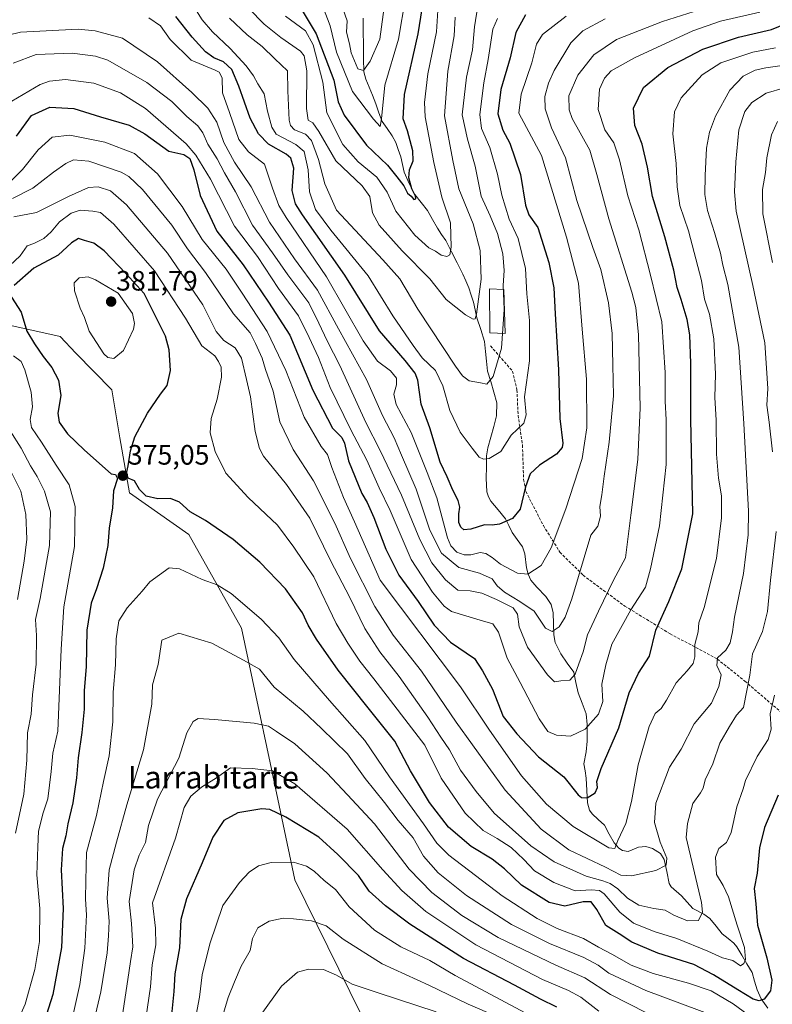
# Model space of a CAD drawing. Units: metres. Extents: x 606798 to 610226, y 4770909 to 4773276.
# Drawn here: x 608506 to 608775, y 4772088 to 4772440 of the extents above; entities that cross this region are included whole.
import ezdxf
from ezdxf.enums import TextEntityAlignment as Align

# ---------------------------------------------------------------- set-up
doc = ezdxf.new("R2010")
doc.units = ezdxf.units.M
doc.header["$MEASUREMENT"] = 0
doc.linetypes.add('TRAZOSX2', pattern=[1.5, 1, -0.5])
for name, color, linetype, lineweight in [('Arbolado forestal CxS', 92, 'Continuous', 0), ('Carátula', 7, 'Continuous', 5), ('Corriente natural lineal', 142, 'Continuous', 13), ('Curva de nivel maestra', 36, 'Continuous', 30), ('Curva de nivel normal', 36, 'Continuous', 0), ('Edificación', 1, 'Continuous', 13), ('Edificación Cxs', 1, 'Continuous', 13), ('Punto de cota en terreno', 7, 'Continuous', 0), ('Rótulo de punto de cota en terreno', 19, 'Continuous', 0), ('Senda', 19, 'TRAZOSX2', 0), ('Texto cartográfico', 19, 'Continuous', 0)]:
    doc.layers.add(name, color=color, linetype=linetype, lineweight=lineweight)
doc.styles.add('Arial', font='txt', dxfattribs={"height": 0.2})

# ---------------------------------------------------------------- blocks, each defined once
blk = doc.blocks.new('*U152')
at = {"layer": 'Arbolado forestal CxS', "color": 92, "linetype": 'Continuous', "lineweight": 0}
blk.add_polyline3d([(608482.5423, 4771870.1223, 317.3301), (608512.8151, 4771885.7501, 333.3789), (608553.2231, 4771903.4139, 360.8451), (608607.1917, 4771905.3897, 394.7021), (608648.3509, 4771914.8137, 422.0223), (608676.4063, 4771952.6235, 442.8533), (608685.9443, 4771997.1723, 449.0887), (608676.6611, 4772024.9755, 439.2083), (608654.0037, 4772055.1395, 434.3423), (608628.1777, 4772084.6289, 420.9601), (608604.6365, 4772132.5519, 407.3661), (608595.7919, 4772174.3215, 395.0955), (608585.5877, 4772222.4189, 383.0923), (608566.6953, 4772255.8067, 377.4958), (608545.5231, 4772270.7609, 375.7513), (608542.0711, 4772290.3889, 375.5479), (608539.2895, 4772307.4879, 377.7569), (608526.3997, 4772320.6457, 377.7805), (608520.8459, 4772326.5177, 377.4922), (608495.5263, 4772332.1659, 370.6398)], dxfattribs=at)
blk = doc.blocks.new('*U153')
at = {"layer": 'Arbolado forestal CxS', "color": 92, "linetype": 'Continuous', "lineweight": 0}
blk.add_polyline3d([(608495.5263, 4772332.1659, 370.6398), (608520.8459, 4772326.5177, 377.4922), (608526.3997, 4772320.6457, 377.7805), (608539.2895, 4772307.4879, 377.7569), (608542.0711, 4772290.3889, 375.5479), (608545.5231, 4772270.7609, 375.7513), (608566.6953, 4772255.8067, 377.4958), (608585.5877, 4772222.4189, 383.0923), (608595.7919, 4772174.3215, 395.0955), (608604.6365, 4772132.5519, 407.3661), (608628.1777, 4772084.6289, 420.9601), (608654.0037, 4772055.1395, 434.3423), (608676.6611, 4772024.9755, 439.2083), (608685.9443, 4771997.1723, 449.0887), (608676.4063, 4771952.6235, 442.8533), (608648.3509, 4771914.8137, 422.0223), (608607.1917, 4771905.3897, 394.7021), (608553.2231, 4771903.4139, 360.8451), (608512.8151, 4771885.7501, 333.3789), (608482.5423, 4771870.1223, 317.3301)], dxfattribs=at)
blk = doc.blocks.new('*U215')
at = {"layer": 'Curva de nivel normal', "color": 36, "linetype": 'Continuous', "lineweight": 0}
blk.add_polyline3d([(608614.7, 4772444.02, 295), (608617.24, 4772437.42, 295), (608619.53, 4772428.04, 295), (608625.22, 4772414.06, 295), (608632.74, 4772404.15, 295), (608635.06, 4772401.5, 295), (608635.57, 4772404.24, 295), (608636.75, 4772416.29, 295), (608641.59, 4772432.69, 295), (608644.09, 4772447.6, 295)], dxfattribs=at)
blk = doc.blocks.new('*U219')
at = {"layer": 'Curva de nivel normal', "color": 36, "linetype": 'Continuous', "lineweight": 0}
blk.add_polyline3d([(608621.17, 4772445.34, 290), (608623.27, 4772439.32, 290), (608623.11, 4772435.24, 290), (608624.12, 4772431.08, 290), (608624.69, 4772427.84, 290), (608627.14, 4772422.08, 290), (608629.1, 4772421.48, 290), (608631.55, 4772424.83, 290), (608634.93, 4772432.7, 290), (608637.58, 4772452.26, 290)], dxfattribs=at)
blk = doc.blocks.new('*U249')
at = {"layer": 'Curva de nivel maestra', "color": 36, "linetype": 'Continuous', "lineweight": 30}
blk.add_polyline3d([(608605.77, 4772445.28, 300), (608612.26, 4772434.67, 300), (608618.48, 4772418.12, 300), (608620.04, 4772410.3, 300), (608622.27, 4772405.63, 300), (608630.24, 4772394.9, 300), (608637.72, 4772387.67, 300), (608640.99, 4772383.5, 300), (608643.48, 4772380.33, 300), (608644.84, 4772377.68, 300), (608646.2, 4772376.61, 300), (608647.14, 4772375.41, 300), (608647.82, 4772375.65, 300), (608647.65, 4772376.68, 300), (608646.4, 4772379.25, 300), (608645.3, 4772383.18, 300), (608645.5, 4772386, 300), (608646.88, 4772389.3, 300), (608646.74, 4772392.9, 300), (608644.86, 4772400.03, 300), (608643.32, 4772404.27, 300), (608643.73, 4772412.97, 300), (608648.62, 4772434.63, 300), (608651.54, 4772452.63, 300)], dxfattribs=at)
blk = doc.blocks.new('5PATER')
at = {"layer": 'Carátula', "linetype": 'Continuous', "lineweight": 5}
h = blk.add_hatch(color=250, dxfattribs=at)
edge = h.paths.add_edge_path()
edge.add_ellipse((0, 0.01), major_axis=(-1.33, -1.34), ratio=0.999422, start_angle=0, end_angle=360)

msp = doc.modelspace()

# ---------------------------------------------------------------- linework, layer by layer
at = {"layer": 'Arbolado forestal CxS', "color": 92, "linetype": 'Continuous', "lineweight": 0}
msp.add_polyline3d([(608495.53, 4772332.17, 370.64), (608520.85, 4772326.52, 377.49), (608526.4, 4772320.65, 377.78), (608539.29, 4772307.49, 377.76), (608542.07, 4772290.39, 375.55), (608545.52, 4772270.76, 375.75), (608566.7, 4772255.81, 377.5), (608585.59, 4772222.42, 383.09), (608595.79, 4772174.32, 395.1), (608604.64, 4772132.55, 407.37), (608628.18, 4772084.63, 420.96), (608654, 4772055.14, 434.34), (608676.66, 4772024.98, 439.21), (608685.94, 4771997.17, 449.09), (608676.41, 4771952.62, 442.85), (608648.35, 4771914.81, 422.02), (608607.19, 4771905.39, 394.7), (608553.22, 4771903.41, 360.85), (608512.82, 4771885.75, 333.38), (608482.54, 4771870.12, 317.33)], dxfattribs=at)
msp.add_polyline3d([(608495.53, 4772332.17, 370.64), (608520.85, 4772326.52, 377.49), (608526.4, 4772320.65, 377.78), (608539.29, 4772307.49, 377.76), (608542.07, 4772290.39, 375.55), (608545.52, 4772270.76, 375.75), (608566.7, 4772255.81, 377.5), (608585.59, 4772222.42, 383.09), (608595.79, 4772174.32, 395.1), (608604.64, 4772132.55, 407.37), (608628.18, 4772084.63, 420.96), (608654, 4772055.14, 434.34), (608676.66, 4772024.98, 439.21), (608685.94, 4771997.17, 449.09), (608676.41, 4771952.62, 442.85), (608648.35, 4771914.81, 422.02), (608607.19, 4771905.39, 394.7), (608553.22, 4771903.41, 360.85), (608512.82, 4771885.75, 333.38), (608482.54, 4771870.12, 317.33)], dxfattribs=at)
at = {"layer": 'Corriente natural lineal', "color": 142, "linetype": 'Continuous', "lineweight": 13}
msp.add_polyline3d([(608628.95, 4772440.2, 287.65), (608629.02, 4772435.42, 287.81), (608629.09, 4772430.64, 288.27), (608629.16, 4772425.87, 289.2), (608629.22, 4772421.09, 290.52), (608629.91, 4772418.43, 291.33), (608631.14, 4772415.58, 291.88), (608632.36, 4772412.74, 293.04), (608633.48, 4772409.59, 294.16), (608634.61, 4772406.45, 295.1), (608635.73, 4772403.3, 295.52), (608637.55, 4772400.76, 295.72), (608639.37, 4772398.21, 295.68), (608640.64, 4772395.85, 296.12), (608641.52, 4772393.3, 296.43), (608642.41, 4772390.75, 298.01), (608643.01, 4772388.01, 299.16), (608643.62, 4772385.26, 299.58), (608645.37, 4772381.15, 299.97), (608647.51, 4772377.21, 300.21), (608649.73, 4772374.36, 300.45), (608651.95, 4772371.51, 300.58), (608653.75, 4772368.37, 301.35), (608655.54, 4772365.22, 302.25), (608657.02, 4772363.01, 302.78), (608658.5, 4772360.79, 303.81), (608660.54, 4772356.81, 304.97), (608662.59, 4772352.83, 305.83), (608664.63, 4772348.85, 306.94), (608665.69, 4772346.37, 307.59), (608666.76, 4772343.9, 308.27), (608667.59, 4772341.33, 308.87), (608668.43, 4772338.76, 309.35), (608669.03, 4772336.01, 309.9), (608669.63, 4772333.26, 310.33), (608671.01, 4772329, 310.65), (608672.38, 4772324.74, 311.7), (608672.74, 4772321.22, 312.43), (608673.09, 4772317.7, 313.16), (608673.44, 4772314.17, 313.95), (608674.55, 4772310.42, 314.96), (608675.66, 4772306.66, 315.96), (608676.77, 4772302.9, 316.78), (608676.65, 4772298.17, 317.43), (608675.62, 4772294.36, 318.25), (608674.6, 4772290.56, 318.88), (608673.57, 4772286.75, 319.51), (608673.1, 4772283.93, 319.94), (608672.99, 4772279.96, 320.7), (608672.88, 4772275.98, 321.56), (608673.22, 4772271.11, 322.46), (608673.74, 4772269.31, 322.74), (608674.6, 4772267.78, 323), (608677.21, 4772264.62, 323.83), (608679.81, 4772261.45, 324.76), (608681, 4772259, 325.47), (608682.19, 4772256.55, 326.24), (608684.02, 4772254.01, 327.07), (608685.86, 4772251.47, 327.66), (608686.77, 4772248.9, 328.09), (608687.32, 4772243.98, 329.51), (608687.9, 4772241.63, 330.3), (608688.9, 4772239.53, 330.99), (608691, 4772237, 331.55), (608694.21, 4772233.74, 332.32), (608696.16, 4772230.85, 333.14), (608696.82, 4772227.92, 333.77), (608696.96, 4772223.98, 334.62), (608697.11, 4772220.04, 335.59), (608697.62, 4772217.26, 336.53), (608699.54, 4772213.22, 337.97), (608701.86, 4772209.94, 338.7), (608704.18, 4772206.66, 340.12), (608704.96, 4772202.98, 340.88), (608705.74, 4772199.3, 341.51), (608707.18, 4772195.56, 342.33), (608708.61, 4772191.83, 343.35), (608709.01, 4772187.98, 344.31), (608708.99, 4772185, 345.37), (608708.97, 4772182.02, 346.31), (608708.62, 4772178.18, 347.28), (608707.8, 4772173.99, 348.22), (608708.23, 4772171.42, 348.71), (608708.67, 4772168.85, 349.24), (608708.89, 4772164.46, 349.42), (608709.12, 4772160.07, 350.57), (608709.82, 4772157.45, 351.37), (608710.75, 4772156.11, 351.71), (608712.98, 4772154.06, 352.35), (608715.22, 4772152, 352.94), (608716.91, 4772148.86, 353.68), (608718.61, 4772145.71, 355.05), (608720.36, 4772143.85, 355.59), (608721.65, 4772142.96, 355.89), (608723.67, 4772142.64, 356.32), (608727.33, 4772144.15, 356.71), (608729.96, 4772144.42, 357.4), (608732.38, 4772143.71, 358.26), (608735.24, 4772141.94, 359.72), (608736.54, 4772139.82, 359.99), (608737.42, 4772135.49, 360.92), (608738.3, 4772131.17, 361.51), (608739, 4772129.99, 361.61), (608742.72, 4772126.76, 362.65), (608744.73, 4772124.51, 363.45), (608746.74, 4772122.26, 363.93), (608750.67, 4772120.28, 365.06), (608752.76, 4772118.74, 365.58), (608755.01, 4772116, 366.5), (608757.25, 4772113.26, 367.23), (608759.29, 4772111.59, 367.95), (608761.32, 4772109.92, 368.43), (608762.43, 4772108.65, 368.7), (608764.24, 4772105.6, 369.76), (608766.06, 4772102.54, 370.3), (608767.87, 4772099.49, 371.64), (608768.76, 4772096.38, 372.73), (608769.65, 4772093.27, 373.72), (608771.12, 4772090.05, 374.6), (608773.47, 4772086.75, 376.83)], dxfattribs=at)
at = {"layer": 'Curva de nivel maestra', "color": 36, "linetype": 'Continuous', "lineweight": 30}
for points in [[(608505.26, 4772398.06, 350), (608510.58, 4772405.41, 350), (608517.11, 4772408.44, 350), (608525.73, 4772407.9, 350), (608535.19, 4772405.03, 350), (608545.46, 4772401.98, 350), (608551.09, 4772398.93, 350), (608559.6, 4772392.77, 350), (608564.92, 4772391.55, 350), (608567.08, 4772390.08, 350), (608568.56, 4772386.03, 350), (608570.82, 4772376.87, 350), (608576.8, 4772364.17, 350), (608586.18, 4772352.12, 350), (608595.19, 4772338.84, 350), (608602.79, 4772326.98, 350), (608611.01, 4772307.34, 350), (608618.08, 4772293.77, 350), (608621.4, 4772290.45, 350), (608622.39, 4772288.42, 350), (608623.82, 4772282.15, 350), (608626.16, 4772276.34, 350), (608628.53, 4772270.48, 350), (608630.46, 4772267.31, 350), (608632.87, 4772261.97, 350), (608637.06, 4772250.64, 350), (608641.77, 4772241.29, 350), (608648.59, 4772231.86, 350), (608654.3, 4772223.51, 350), (608660.18, 4772217.37, 350), (608668.74, 4772211.6, 350), (608671.63, 4772207.15, 350), (608675.14, 4772200.66, 350), (608679.04, 4772190.9, 350), (608683.82, 4772184.72, 350), (608691.56, 4772176.47, 350), (608700.62, 4772169.34, 350), (608705.81, 4772162.94, 350), (608706.94, 4772161.96, 350), (608708.96, 4772161.8, 350), (608711.8, 4772163.56, 350), (608712.68, 4772165.49, 350), (608712.42, 4772167.61, 350), (608713.99, 4772172.31, 350), (608720.3, 4772186.78, 350), (608724.04, 4772199.34, 350), (608727.38, 4772206.35, 350), (608731.23, 4772212.45, 350), (608733.57, 4772221.64, 350), (608738.15, 4772231.97, 350), (608742.82, 4772243.64, 350), (608746.69, 4772263.22, 350), (608746.02, 4772296.95, 350), (608746.03, 4772316.89, 350), (608745.61, 4772327.14, 350), (608744.74, 4772332.59, 350), (608742.59, 4772339.79, 350), (608741.13, 4772343.99, 350), (608739.99, 4772350.18, 350), (608736.72, 4772362.18, 350), (608732.3, 4772376.56, 350), (608730.53, 4772386.99, 350), (608728.65, 4772395.17, 350), (608725.97, 4772401.84, 350), (608725.59, 4772408.02, 350), (608729.17, 4772415.45, 350), (608737.84, 4772422.56, 350), (608750.27, 4772429.12, 350), (608763.03, 4772433.38, 350), (608774.79, 4772436.22, 350), (608786.78, 4772441.07, 350)], [(608686.94, 4772441.42, 325), (608683.48, 4772435.13, 325), (608681.53, 4772426.04, 325), (608678.12, 4772414.72, 325), (608677.15, 4772406, 325), (608678.91, 4772400.18, 325), (608681.43, 4772395.61, 325), (608685.19, 4772384.35, 325), (608686.99, 4772373.4, 325), (608688.16, 4772369.98, 325), (608691.36, 4772365.41, 325), (608695.36, 4772352.97, 325), (608697.14, 4772343.97, 325), (608697.57, 4772334.64, 325), (608698.78, 4772314.64, 325), (608699.29, 4772297.31, 325), (608700.27, 4772288.49, 325), (608700.08, 4772286.92, 325), (608698.08, 4772284.51, 325), (608692.01, 4772280.64, 325), (608688.67, 4772277.49, 325), (608687.01, 4772272.83, 325), (608685.08, 4772264.85, 325), (608682.28, 4772261.5, 325), (608677.74, 4772259.52, 325), (608675.12, 4772259.17, 325), (608672.39, 4772259.26, 325), (608667.48, 4772257.7, 325), (608665, 4772257.52, 325), (608663.9, 4772258.42, 325), (608663.21, 4772260.07, 325), (608663.12, 4772263.21, 325), (608663.49, 4772265.62, 325), (608662.94, 4772267.94, 325), (608661.02, 4772271.72, 325), (608659.04, 4772276.38, 325), (608656.52, 4772281.65, 325), (608652.8, 4772293.93, 325), (608649.77, 4772302.36, 325), (608648.48, 4772311, 325), (608647.52, 4772313.43, 325), (608643.99, 4772318.01, 325), (608634.88, 4772328.58, 325), (608622.51, 4772348.46, 325), (608607.38, 4772369.96, 325), (608604.87, 4772373.91, 325), (608603.64, 4772378.63, 325), (608604.2, 4772386.63, 325), (608603.22, 4772390.26, 325), (608601.48, 4772391.63, 325), (608595.17, 4772395.28, 325), (608591.67, 4772398.96, 325), (608588.68, 4772404.48, 325), (608584.58, 4772415.96, 325), (608582.07, 4772421.86, 325), (608579.07, 4772424.62, 325), (608575.69, 4772426.1, 325), (608572.66, 4772428.18, 325), (608567.99, 4772433.4, 325), (608562.05, 4772440.85, 325)], [(608777.18, 4772162.74, 375), (608772.3, 4772151.26, 375), (608770.56, 4772143.9, 375), (608769.69, 4772134.88, 375), (608768.67, 4772129.39, 375), (608769.23, 4772123.93, 375), (608769.85, 4772116.3, 375), (608773.12, 4772104.63, 375), (608774.89, 4772096.65, 375), (608774.5, 4772092.9, 375), (608772.25, 4772089.93, 375), (608770.46, 4772089.28, 375), (608768.24, 4772089.86, 375), (608762.78, 4772093.28, 375), (608754.11, 4772098.58, 375), (608747.11, 4772102.29, 375), (608734.25, 4772106.31, 375), (608724.96, 4772110.26, 375), (608720.39, 4772113.2, 375), (608715.61, 4772116.23, 375), (608712.48, 4772121.95, 375), (608710.45, 4772124.64, 375), (608707.52, 4772124.72, 375), (608701, 4772123.14, 375), (608695.48, 4772124.43, 375), (608685.6, 4772130.63, 375), (608679.47, 4772136.42, 375), (608675.11, 4772139.94, 375), (608667.52, 4772144.49, 375), (608659.48, 4772151.35, 375), (608652.69, 4772160.14, 375), (608645.95, 4772171.42, 375), (608640.32, 4772182.01, 375), (608630.75, 4772193.97, 375), (608620.12, 4772207.34, 375), (608612.34, 4772218.44, 375), (608609.32, 4772223.51, 375), (608607.33, 4772227.85, 375), (608601.26, 4772236.44, 375), (608592.05, 4772245.96, 375), (608582.62, 4772254.03, 375), (608572.65, 4772260.87, 375), (608567.17, 4772263.98, 375), (608563.36, 4772267.34, 375), (608560.18, 4772268.74, 375), (608555.72, 4772268.52, 375), (608551.53, 4772269.51, 375), (608549.13, 4772271.92, 375), (608547.33, 4772274.97, 375), (608545.11, 4772275.97, 375), (608544.47, 4772277.64, 375), (608545.11, 4772280.42, 375), (608545.86, 4772285.75, 375), (608547.51, 4772290.75, 375), (608551.94, 4772299.16, 375), (608556.59, 4772305.9, 375), (608559.01, 4772309.04, 375), (608560.16, 4772314.35, 375), (608559.71, 4772321.77, 375), (608558.46, 4772326.66, 375), (608550.84, 4772341.85, 375), (608544.3, 4772349, 375), (608536.47, 4772357.15, 375), (608532.8, 4772359.9, 375), (608529.51, 4772360.77, 375), (608527.31, 4772361.5, 375), (608524.84, 4772359.99, 375), (608520.12, 4772355.58, 375), (608511.41, 4772350.97, 375), (608504.34, 4772344.78, 375)], [(608503.44, 4772340.62, 375), (608506.84, 4772335.2, 375), (608508.94, 4772328.4, 375), (608511.68, 4772323.95, 375), (608514.68, 4772319.39, 375), (608517.79, 4772315.44, 375), (608520.21, 4772310.92, 375), (608521.02, 4772305.53, 375), (608519.96, 4772299.14, 375), (608520.44, 4772295.93, 375), (608523.41, 4772291.74, 375), (608529.44, 4772286.01, 375), (608539.02, 4772277.53, 375), (608540.6, 4772277.24, 375), (608541.28, 4772275.85, 375), (608539.86, 4772271.44, 375), (608539.47, 4772265.31, 375), (608538.24, 4772258.14, 375), (608537.78, 4772251.97, 375), (608536.19, 4772243.8, 375), (608533.8, 4772236.44, 375), (608531.87, 4772231.29, 375), (608530.33, 4772221.63, 375), (608530.1, 4772208.76, 375), (608529.38, 4772200.01, 375), (608529.32, 4772193.5, 375), (608528.59, 4772185.1, 375), (608527.24, 4772176.11, 375), (608526.68, 4772168.94, 375), (608525.28, 4772160, 375), (608523.56, 4772152.5, 375), (608522.88, 4772148.23, 375), (608521.68, 4772143.71, 375), (608521.18, 4772136.05, 375), (608521.91, 4772122.32, 375), (608521.26, 4772108.32, 375), (608518.17, 4772091.58, 375), (608515.04, 4772081.82, 375)], [(608698.15, 4772087.12, 400), (608692.32, 4772089.93, 400), (608683.08, 4772094.93, 400), (608664.79, 4772104.46, 400), (608645.64, 4772116.71, 400), (608636.99, 4772123.2, 400), (608631.18, 4772128.5, 400), (608627.32, 4772134.09, 400), (608620, 4772141.58, 400), (608613.18, 4772147.76, 400), (608601.43, 4772154.87, 400), (608595.72, 4772157.65, 400), (608592.84, 4772157.86, 400), (608584.23, 4772156.46, 400), (608579.27, 4772153.7, 400), (608575.28, 4772147.78, 400), (608571.47, 4772138.65, 400), (608565.88, 4772125.76, 400), (608563.85, 4772118.38, 400), (608563.43, 4772108.29, 400), (608561.71, 4772098.98, 400), (608561.35, 4772092.65, 400), (608560.54, 4772084.38, 400)]]:
    msp.add_polyline3d(points, dxfattribs=at)
at = {"layer": 'Curva de nivel normal', "color": 36, "linetype": 'Continuous', "lineweight": 0}
for points in [[(608770.64, 4772442.35, 345), (608756.56, 4772439.13, 345), (608746.77, 4772435.68, 345), (608725.95, 4772426.08, 345), (608717.58, 4772421.38, 345), (608715.14, 4772418.78, 345), (608713.4, 4772414.85, 345), (608712.98, 4772407.64, 345), (608715.33, 4772400.33, 345), (608718.51, 4772395.64, 345), (608720.53, 4772389.66, 345), (608723.48, 4772376.81, 345), (608727.4, 4772364.58, 345), (608731.61, 4772348.46, 345), (608735.6, 4772331.8, 345), (608736.83, 4772313.7, 345), (608736.88, 4772303.41, 345), (608737.22, 4772296.76, 345), (608737.2, 4772292.28, 345), (608737.26, 4772280.85, 345), (608734.88, 4772258.9, 345), (608731.62, 4772243.54, 345), (608729.86, 4772237.08, 345), (608724.62, 4772228.96, 345), (608717.81, 4772216.63, 345), (608715.66, 4772209.29, 345), (608714.28, 4772202.34, 345), (608714.59, 4772196.17, 345), (608713.03, 4772191.71, 345), (608708.3, 4772186.36, 345), (608703.05, 4772183.86, 345), (608698.05, 4772184.19, 345), (608694.96, 4772185.48, 345), (608691.81, 4772189.99, 345), (608685.09, 4772202.94, 345), (608680.38, 4772211.74, 345), (608677.36, 4772220.91, 345), (608675.25, 4772223.95, 345), (608670.74, 4772225.26, 345), (608660.5, 4772228.35, 345), (608657.88, 4772230.24, 345), (608653.75, 4772235.27, 345), (608646.13, 4772246.91, 345), (608638.6, 4772264.42, 345), (608634.73, 4772272.56, 345), (608630.27, 4772282.39, 345), (608624.54, 4772293.2, 345), (608617.26, 4772308.32, 345), (608613.06, 4772319.05, 345), (608609.66, 4772326.24, 345), (608605.86, 4772333.94, 345), (608598.74, 4772343.65, 345), (608591.31, 4772355.16, 345), (608583.08, 4772365.92, 345), (608574.5, 4772382.68, 345), (608569.29, 4772391.28, 345), (608565.74, 4772395.31, 345), (608551.23, 4772407.95, 345), (608542.36, 4772413.58, 345), (608532.78, 4772416.95, 345), (608522.74, 4772418.31, 345), (608517.03, 4772417.77, 345), (608513.62, 4772416.5, 345), (608501.46, 4772409.38, 345)], [(608503.98, 4772424.16, 340), (608512.2, 4772427.2, 340), (608525.08, 4772427.77, 340), (608533.47, 4772426.64, 340), (608537.87, 4772425.16, 340), (608551.79, 4772417.26, 340), (608560.64, 4772410.42, 340), (608566.09, 4772405.16, 340), (608569.94, 4772401.82, 340), (608571.79, 4772399.29, 340), (608573.58, 4772395.28, 340), (608576.85, 4772389.93, 340), (608579.46, 4772384.95, 340), (608583.41, 4772378.16, 340), (608589.51, 4772366.33, 340), (608596.63, 4772356.47, 340), (608602.05, 4772348.6, 340), (608609.59, 4772338.58, 340), (608613.12, 4772331.34, 340), (608616.09, 4772325.03, 340), (608620.71, 4772316.16, 340), (608629.94, 4772295.87, 340), (608635.11, 4772285.88, 340), (608642.72, 4772269.91, 340), (608649.23, 4772254.08, 340), (608653.58, 4772245.77, 340), (608658.42, 4772239.6, 340), (608662.8, 4772235.98, 340), (608667.16, 4772235.68, 340), (608671.32, 4772234.94, 340), (608676.63, 4772232.64, 340), (608682.52, 4772229.64, 340), (608684.07, 4772227.35, 340), (608684.71, 4772222.9, 340), (608687.65, 4772215.63, 340), (608694.82, 4772205.74, 340), (608697.36, 4772203.25, 340), (608699.58, 4772203.63, 340), (608702.77, 4772203.88, 340), (608704.71, 4772205.94, 340), (608705.97, 4772209.64, 340), (608707.52, 4772213.97, 340), (608709.07, 4772219.97, 340), (608713.1, 4772228.52, 340), (608718.34, 4772239.51, 340), (608722.66, 4772247.52, 340), (608724.54, 4772262.71, 340), (608727.06, 4772282.59, 340), (608727.89, 4772301.08, 340), (608727.34, 4772327.1, 340), (608726.37, 4772336.94, 340), (608724.92, 4772342.4, 340), (608716.79, 4772368.57, 340), (608712.46, 4772384.4, 340), (608709.92, 4772393.1, 340), (608703.69, 4772404.44, 340), (608702.55, 4772407.51, 340), (608702.44, 4772412.45, 340), (608705.62, 4772419.84, 340), (608711.32, 4772427.08, 340), (608719.44, 4772432.65, 340), (608735.87, 4772439.06, 340), (608749.5, 4772443.35, 340)], [(608568.85, 4772443.76, 320), (608571.45, 4772439.66, 320), (608575.21, 4772435.3, 320), (608581.53, 4772429.43, 320), (608587.22, 4772423.15, 320), (608589.87, 4772419.64, 320), (608591.44, 4772416.82, 320), (608593.68, 4772413.18, 320), (608594.84, 4772406.96, 320), (608596.37, 4772401.3, 320), (608597.94, 4772398.83, 320), (608605, 4772395.11, 320), (608607.98, 4772392.6, 320), (608609.36, 4772386.07, 320), (608609.8, 4772378.19, 320), (608611.97, 4772371.89, 320), (608617.49, 4772364.46, 320), (608630.81, 4772348.22, 320), (608639.6, 4772333.96, 320), (608646.8, 4772323.28, 320), (608650.04, 4772318.9, 320), (608654.87, 4772314.35, 320), (608657.51, 4772308.92, 320), (608659.99, 4772300.08, 320), (608663.67, 4772292.42, 320), (608667.95, 4772286.72, 320), (608670.41, 4772283.48, 320), (608671.98, 4772282.72, 320), (608674, 4772282.93, 320), (608678.12, 4772285.51, 320), (608681.82, 4772291.26, 320), (608686.38, 4772295.58, 320), (608687.2, 4772298.6, 320), (608686.63, 4772305.01, 320), (608688.4, 4772317.89, 320), (608688.42, 4772332.29, 320), (608687.46, 4772341.74, 320), (608686.95, 4772350.8, 320), (608684.32, 4772361.5, 320), (608681.15, 4772368.5, 320), (608678.54, 4772376.96, 320), (608677.01, 4772384.49, 320), (608674.22, 4772394.08, 320), (608671.25, 4772400.83, 320), (608670.7, 4772405.8, 320), (608672.14, 4772417.12, 320), (608673.61, 4772425.46, 320), (608675.27, 4772436.34, 320), (608676.95, 4772440.13, 320)], [(608581.23, 4772440.17, 315), (608587.55, 4772434.24, 315), (608592.88, 4772430.14, 315), (608597.42, 4772425.73, 315), (608601.96, 4772421.37, 315), (608602.12, 4772414.32, 315), (608602.62, 4772403.76, 315), (608603.03, 4772401.84, 315), (608604.53, 4772400.33, 315), (608608.43, 4772398.85, 315), (608610.55, 4772396.53, 315), (608613.08, 4772389.74, 315), (608615.31, 4772381, 315), (608619.43, 4772371.66, 315), (608636.01, 4772353.93, 315), (608642.04, 4772347.12, 315), (608648.49, 4772336.26, 315), (608661.92, 4772315.98, 315), (608664.44, 4772312.5, 315), (608666.82, 4772310.68, 315), (608670.91, 4772310.02, 315), (608673.19, 4772309.58, 315), (608675.42, 4772312.21, 315), (608678.38, 4772322.32, 315), (608679.34, 4772336.2, 315), (608679, 4772344.77, 315), (608679.33, 4772350.17, 315), (608678.86, 4772356.04, 315), (608677.03, 4772363.31, 315), (608674.32, 4772369.63, 315), (608671.16, 4772376.66, 315), (608669.03, 4772387.4, 315), (608666.32, 4772397.06, 315), (608664.4, 4772405.72, 315), (608665.95, 4772419.13, 315), (608668.09, 4772428.93, 315), (608668.72, 4772437.06, 315), (608670.01, 4772444.59, 315)], [(608661.87, 4772440.63, 310), (608661.55, 4772433.96, 310), (608659.2, 4772421.26, 310), (608658.07, 4772405.29, 310), (608661.07, 4772389.44, 310), (608663.18, 4772379.23, 310), (608668.32, 4772366.83, 310), (608670.74, 4772357.26, 310), (608671.14, 4772346.97, 310), (608669.43, 4772334.54, 310), (608668.95, 4772332.87, 310), (608668.23, 4772332.73, 310), (608665.57, 4772334.31, 310), (608658.7, 4772339.75, 310), (608652.79, 4772347.19, 310), (608642.94, 4772357.12, 310), (608634.67, 4772366.32, 310), (608632.3, 4772370.66, 310), (608631.42, 4772376.53, 310), (608628.61, 4772380.4, 310), (608619.27, 4772389.22, 310), (608613.19, 4772399.7, 310), (608611.01, 4772402.86, 310), (608609.34, 4772403.74, 310), (608608.74, 4772407.92, 310), (608608.89, 4772421.4, 310), (608607.94, 4772426.75, 310), (608606.63, 4772428.42, 310), (608599.64, 4772433.28, 310), (608593.59, 4772438.05, 310), (608588.13, 4772443.64, 310)], [(608601.24, 4772440.96, 305), (608608.38, 4772435.64, 305), (608611.14, 4772430.66, 305), (608614.56, 4772417.4, 305), (608616.04, 4772406.36, 305), (608621.75, 4772395.13, 305), (608627.27, 4772388.92, 305), (608633.93, 4772383.44, 305), (608637.54, 4772378.05, 305), (608640.65, 4772371.33, 305), (608647.47, 4772362.68, 305), (608652.49, 4772358.18, 305), (608654.81, 4772356.99, 305), (608656.85, 4772355.57, 305), (608658.9, 4772355.06, 305), (608660, 4772355.72, 305), (608660.48, 4772358.49, 305), (608660.22, 4772367.12, 305), (608657.12, 4772376.28, 305), (608654.21, 4772388.63, 305), (608651.09, 4772404.96, 305), (608650.93, 4772410.12, 305), (608652.14, 4772420.3, 305), (608655.16, 4772435.35, 305), (608655.64, 4772443.01, 305)], [(608502.24, 4772434.13, 335), (608506.59, 4772435.24, 335), (608527.21, 4772436.29, 335), (608533.32, 4772435.73, 335), (608543, 4772433.04, 335), (608555.59, 4772424.66, 335), (608567.86, 4772413.68, 335), (608573.54, 4772408.07, 335), (608576.78, 4772403.02, 335), (608579.23, 4772395.76, 335), (608583.1, 4772388.82, 335), (608589, 4772380.03, 335), (608595.59, 4772367.37, 335), (608604.53, 4772354.26, 335), (608612.73, 4772343.12, 335), (608620.2, 4772329.3, 335), (608630.22, 4772311.14, 335), (608635.9, 4772298.31, 335), (608640.06, 4772290.31, 335), (608642.64, 4772284.15, 335), (608647.91, 4772271.99, 335), (608652.83, 4772257.35, 335), (608656.99, 4772249.18, 335), (608663.14, 4772244.08, 335), (608670.49, 4772242, 335), (608675.07, 4772240, 335), (608676.88, 4772237.46, 335), (608679.5, 4772235.22, 335), (608684.91, 4772231.89, 335), (608690.07, 4772228.52, 335), (608694.1, 4772222.45, 335), (608696.44, 4772221.15, 335), (608698.97, 4772222.92, 335), (608701.18, 4772226.27, 335), (608703.51, 4772232.87, 335), (608710.36, 4772255.64, 335), (608712.76, 4772258.87, 335), (608713.8, 4772262.33, 335), (608713.56, 4772265.87, 335), (608714.22, 4772270, 335), (608715.01, 4772276.62, 335), (608716.9, 4772288.83, 335), (608718.37, 4772305.39, 335), (608718.21, 4772316.25, 335), (608717.87, 4772327.64, 335), (608716.65, 4772338.61, 335), (608713.9, 4772350.52, 335), (608711.07, 4772358.36, 335), (608705.33, 4772375.07, 335), (608701.26, 4772390.31, 335), (608696.26, 4772401.08, 335), (608694.05, 4772407.83, 335), (608693.87, 4772412.28, 335), (608695.18, 4772416.98, 335), (608697.2, 4772421.53, 335), (608703.22, 4772431.44, 335), (608707.49, 4772435.67, 335), (608715.42, 4772440, 335)], [(608701.52, 4772440.88, 330), (608693.04, 4772434.44, 330), (608690.87, 4772430.96, 330), (608689.18, 4772424.3, 330), (608685.42, 4772413.11, 330), (608684.58, 4772406.34, 330), (608692.67, 4772391.18, 330), (608701.65, 4772362, 330), (608705.9, 4772345.6, 330), (608707.23, 4772329.16, 330), (608708.74, 4772311.27, 330), (608708.88, 4772293.97, 330), (608707.18, 4772282.97, 330), (608701.41, 4772264.97, 330), (608696.19, 4772251.13, 330), (608692.55, 4772244.82, 330), (608687.79, 4772241.68, 330), (608684.11, 4772242.07, 330), (608678.08, 4772245.23, 330), (608675.06, 4772247.58, 330), (608672.84, 4772249.02, 330), (608670.75, 4772249.39, 330), (608667.46, 4772248.6, 330), (608665.05, 4772248.6, 330), (608662.51, 4772249.51, 330), (608660.33, 4772251.76, 330), (608659.1, 4772254.63, 330), (608655.34, 4772268.99, 330), (608651.88, 4772277.97, 330), (608646.2, 4772292.31, 330), (608640.82, 4772302.31, 330), (608639.91, 4772305.97, 330), (608640.94, 4772309.31, 330), (608640.87, 4772311.72, 330), (608638.82, 4772314.34, 330), (608634.07, 4772317.78, 330), (608629.02, 4772324.98, 330), (608615.85, 4772347.89, 330), (608601.47, 4772368.98, 330), (608598.91, 4772373.29, 330), (608596.64, 4772379.49, 330), (608593.81, 4772388.13, 330), (608588.01, 4772392.44, 330), (608584.57, 4772396.88, 330), (608581.27, 4772406.57, 330), (608578.74, 4772413.6, 330), (608578.6, 4772418.86, 330), (608577.62, 4772420.9, 330), (608576.12, 4772421.66, 330), (608567.54, 4772425.17, 330), (608560.11, 4772432.6, 330), (608556.6, 4772437.42, 330), (608552.5, 4772440.34, 330)], [(608776.27, 4772429.63, 355), (608768.11, 4772428.05, 355), (608756.78, 4772424.26, 355), (608750.11, 4772419.92, 355), (608742.62, 4772411.74, 355), (608740.14, 4772406.74, 355), (608739.58, 4772398.93, 355), (608740.78, 4772388.33, 355), (608741.09, 4772379.98, 355), (608742.09, 4772373.3, 355), (608745.14, 4772364.3, 355), (608749.88, 4772346.54, 355), (608750.84, 4772339.89, 355), (608752.68, 4772334.55, 355), (608754.22, 4772325.74, 355), (608754.88, 4772313.04, 355), (608754.62, 4772304.81, 355), (608755.1, 4772296.63, 355), (608755.15, 4772284.58, 355), (608755.84, 4772275.95, 355), (608756.93, 4772269.69, 355), (608756.94, 4772261.76, 355), (608755.16, 4772247.22, 355), (608750.83, 4772229.82, 355), (608748.93, 4772224.28, 355), (608748.61, 4772221.07, 355), (608747.5, 4772216.55, 355), (608747.4, 4772212.17, 355), (608746.85, 4772209.79, 355), (608744.69, 4772207.17, 355), (608740.72, 4772202.93, 355), (608737.3, 4772196.64, 355), (608735.38, 4772193.71, 355), (608733.3, 4772191.91, 355), (608731.18, 4772187.31, 355), (608727.24, 4772173.65, 355), (608724.77, 4772160.46, 355), (608722.76, 4772152.62, 355), (608719.96, 4772146.59, 355), (608718.82, 4772143.76, 355), (608716.74, 4772143.99, 355), (608704.03, 4772151.52, 355), (608694.52, 4772159.5, 355), (608685.6, 4772169.65, 355), (608674.15, 4772185.98, 355), (608663.74, 4772201.45, 355), (608635.05, 4772239.57, 355), (608625.93, 4772260.42, 355), (608621.96, 4772269.02, 355), (608617.77, 4772279.76, 355), (608616.23, 4772284.42, 355), (608614.04, 4772287.22, 355), (608607.89, 4772297.75, 355), (608601.33, 4772314.42, 355), (608594.76, 4772328.31, 355), (608585.83, 4772341.97, 355), (608580.1, 4772350.54, 355), (608571.48, 4772361.14, 355), (608564.37, 4772372.98, 355), (608555.57, 4772384.62, 355), (608547.34, 4772391.85, 355), (608536.77, 4772395.93, 355), (608524.24, 4772398.4, 355), (608517.9, 4772397.76, 355), (608512.98, 4772393.24, 355), (608507.3, 4772386.12, 355), (608501.17, 4772379.98, 355)], [(608503.74, 4772375.84, 360), (608511.07, 4772379.52, 360), (608518.46, 4772385.24, 360), (608522.83, 4772388.36, 360), (608525.61, 4772389.67, 360), (608531.06, 4772389.17, 360), (608542.6, 4772385.17, 360), (608545.35, 4772383.66, 360), (608550.2, 4772379.04, 360), (608560.63, 4772366.33, 360), (608566.3, 4772357.83, 360), (608572.65, 4772349.39, 360), (608582.65, 4772334.68, 360), (608588.7, 4772327.89, 360), (608590.56, 4772324, 360), (608592.95, 4772318.76, 360), (608594.07, 4772314.74, 360), (608596.82, 4772307.06, 360), (608599.19, 4772296.09, 360), (608604.06, 4772286.14, 360), (608611.32, 4772275.03, 360), (608618.9, 4772259.85, 360), (608624.43, 4772247.3, 360), (608633.14, 4772230.18, 360), (608639.71, 4772219.9, 360), (608649.79, 4772207.1, 360), (608662.16, 4772188.88, 360), (608679.71, 4772164.53, 360), (608692.58, 4772150.6, 360), (608702.42, 4772143.24, 360), (608715.57, 4772137.1, 360), (608720.99, 4772134.16, 360), (608724.8, 4772133.96, 360), (608733.53, 4772135.87, 360), (608737.26, 4772137.71, 360), (608737.44, 4772140.32, 360), (608735.05, 4772145.98, 360), (608733.01, 4772152.98, 360), (608733.54, 4772159.93, 360), (608738.34, 4772172.77, 360), (608742.57, 4772179.14, 360), (608747.24, 4772188.22, 360), (608753.39, 4772195.64, 360), (608755.98, 4772201.57, 360), (608756.86, 4772205.76, 360), (608755.25, 4772209.11, 360), (608755.56, 4772211.79, 360), (608758.56, 4772214.58, 360), (608760.06, 4772217.12, 360), (608760.88, 4772221.13, 360), (608761.61, 4772226.31, 360), (608764.84, 4772241.97, 360), (608766.48, 4772255.75, 360), (608766.66, 4772264.22, 360), (608764.97, 4772295.43, 360), (608763.15, 4772322.68, 360), (608759.28, 4772345.13, 360), (608757.48, 4772352.02, 360), (608756.65, 4772356.33, 360), (608754.48, 4772363.7, 360), (608751.92, 4772371.52, 360), (608751.03, 4772377.22, 360), (608751.18, 4772384.08, 360), (608751.56, 4772393.77, 360), (608752.66, 4772399.54, 360), (608754.78, 4772405.26, 360), (608759.97, 4772414.46, 360), (608764.74, 4772419.54, 360), (608768.98, 4772421.6, 360), (608772.76, 4772422.46, 360), (608780.33, 4772423.57, 360)], [(608775.2, 4772285.31, 365), (608773.98, 4772295.97, 365), (608773.18, 4772301.97, 365), (608773.54, 4772307.97, 365), (608772.4, 4772324.32, 365), (608768.15, 4772344.79, 365), (608762.17, 4772371.25, 365), (608761.6, 4772378.23, 365), (608762.11, 4772388.9, 365), (608763.12, 4772400.36, 365), (608765.35, 4772406.92, 365), (608767.85, 4772410.12, 365), (608772.96, 4772413.44, 365), (608779.5, 4772415.34, 365)], [(608776.99, 4772403.3, 370), (608774.79, 4772398.58, 370), (608773.14, 4772390.39, 370), (608772.63, 4772385.15, 370), (608771.62, 4772379.08, 370), (608771.75, 4772370.35, 370), (608775.12, 4772352.98, 370)], [(608504.21, 4772369.27, 365), (608512.39, 4772370.86, 365), (608523.74, 4772376.49, 365), (608530.88, 4772379.71, 365), (608534.32, 4772379.98, 365), (608538.72, 4772378.54, 365), (608544.52, 4772373.52, 365), (608559.15, 4772356.33, 365), (608571.72, 4772337.91, 365), (608576.52, 4772328.38, 365), (608579.22, 4772325.08, 365), (608583.28, 4772322.47, 365), (608585.59, 4772318.78, 365), (608587.36, 4772311.22, 365), (608588.78, 4772304.97, 365), (608590.48, 4772292.67, 365), (608591.98, 4772286.59, 365), (608593.46, 4772283.86, 365), (608601.64, 4772273.65, 365), (608610, 4772261.73, 365), (608617.36, 4772246.55, 365), (608624.23, 4772233.37, 365), (608629.54, 4772222.23, 365), (608634.9, 4772213.89, 365), (608641.88, 4772205.12, 365), (608652.15, 4772190.67, 365), (608656.77, 4772183.5, 365), (608659.89, 4772178.91, 365), (608663.73, 4772171.67, 365), (608669.35, 4772164.05, 365), (608675.82, 4772156.39, 365), (608688.91, 4772144.72, 365), (608697.23, 4772139, 365), (608708.58, 4772133.8, 365), (608714.64, 4772132.12, 365), (608717.22, 4772131.18, 365), (608719.89, 4772129.26, 365), (608723.37, 4772125.93, 365), (608727.49, 4772123.5, 365), (608732.78, 4772122.26, 365), (608736.83, 4772121.64, 365), (608739.99, 4772119.91, 365), (608744.77, 4772117.9, 365), (608748.8, 4772117.99, 365), (608750.13, 4772121.01, 365), (608749.81, 4772124.4, 365), (608744.4, 4772147.65, 365), (608744.8, 4772152.65, 365), (608746.71, 4772159.83, 365), (608749.48, 4772163.56, 365), (608750.46, 4772165.3, 365), (608751.19, 4772168.23, 365), (608753.91, 4772173.98, 365), (608756.4, 4772181.31, 365), (608759.87, 4772187.31, 365), (608762.34, 4772191.31, 365), (608764.85, 4772194.03, 365), (608767.12, 4772205.58, 365), (608768.05, 4772213.18, 365), (608771.64, 4772221.19, 365), (608773.4, 4772228.31, 365), (608774.45, 4772239.53, 365), (608776.46, 4772256.86, 365)], [(608775.89, 4772198.42, 370), (608774.29, 4772191.82, 370), (608774.66, 4772186.3, 370), (608773.62, 4772182.66, 370), (608769.73, 4772176.55, 370), (608765.52, 4772168.02, 370), (608764.67, 4772164.99, 370), (608762.42, 4772158.65, 370), (608760.36, 4772149.38, 370), (608758.71, 4772145.9, 370), (608756.06, 4772143.71, 370), (608754.86, 4772140.65, 370), (608755.21, 4772134.44, 370), (608757.52, 4772130.55, 370), (608759.49, 4772126.44, 370), (608762.56, 4772116.4, 370), (608765.13, 4772108.32, 370), (608765.54, 4772104.14, 370), (608764.94, 4772102.62, 370), (608763.71, 4772101.81, 370), (608761, 4772103.68, 370), (608757.31, 4772104.66, 370), (608752.1, 4772107.09, 370), (608741.01, 4772111.55, 370), (608732.88, 4772114.08, 370), (608725.5, 4772117.08, 370), (608720.62, 4772121.02, 370), (608715.01, 4772127.59, 370), (608713.41, 4772128.69, 370), (608710.44, 4772128.98, 370), (608704.72, 4772128.6, 370), (608697.14, 4772131.52, 370), (608690.16, 4772135.7, 370), (608686.38, 4772139.79, 370), (608681.83, 4772144.08, 370), (608676.9, 4772147.29, 370), (608671.8, 4772150.13, 370), (608665.37, 4772156.37, 370), (608656.84, 4772168.82, 370), (608650.99, 4772180.64, 370), (608632.84, 4772204.36, 370), (608627.8, 4772210.66, 370), (608623.53, 4772217.05, 370), (608619.39, 4772224.11, 370), (608611.44, 4772240.68, 370), (608604.3, 4772251.31, 370), (608598.41, 4772259.17, 370), (608587.88, 4772269.06, 370), (608580, 4772277.73, 370), (608576.12, 4772285.49, 370), (608574.4, 4772292.13, 370), (608574.73, 4772297.26, 370), (608576.9, 4772304.11, 370), (608578.43, 4772312.06, 370), (608578.31, 4772315.59, 370), (608577.37, 4772317.66, 370), (608576.01, 4772319.6, 370), (608571.33, 4772323.22, 370), (608565.51, 4772333.04, 370), (608554.43, 4772349.99, 370), (608539.99, 4772366.62, 370), (608535.16, 4772370.85, 370), (608532.5, 4772371.35, 370), (608527.96, 4772371.65, 370), (608524.67, 4772370.62, 370), (608520.53, 4772367.54, 370), (608517.59, 4772363.96, 370), (608514.98, 4772361.58, 370), (608511.44, 4772359.78, 370), (608508.98, 4772358.92, 370), (608506.51, 4772355.3, 370), (608501.04, 4772350.19, 370)], [(608539.93, 4772318.66, 380), (608543.36, 4772321.5, 380), (608546.96, 4772329.2, 380), (608547.38, 4772331.2, 380), (608546.6, 4772334.72, 380), (608541.52, 4772342.03, 380), (608533.42, 4772346.81, 380), (608530.76, 4772347.84, 380), (608527.54, 4772347.48, 380), (608525.82, 4772345.73, 380), (608525.97, 4772342.9, 380), (608527.97, 4772336.71, 380), (608529.5, 4772333.31, 380), (608531.16, 4772328.45, 380), (608536.4, 4772320.34, 380), (608537.82, 4772319.01, 380), (608539.93, 4772318.66, 380)], [(608504.12, 4772319.67, 370), (608506.9, 4772317.66, 370), (608508.16, 4772314.66, 370), (608510.46, 4772306.63, 370), (608510.93, 4772301.44, 370), (608510.11, 4772296.96, 370), (608510.62, 4772294.04, 370), (608514.08, 4772288.86, 370), (608519.38, 4772280.57, 370), (608523.96, 4772273.59, 370), (608526.2, 4772265.83, 370), (608525.94, 4772251.52, 370), (608522.08, 4772230.05, 370), (608521.14, 4772214.91, 370), (608519.91, 4772185.64, 370), (608518.22, 4772177.77, 370), (608517.64, 4772171.16, 370), (608516.36, 4772161.41, 370), (608514.76, 4772156.41, 370), (608513.07, 4772149.92, 370), (608512.84, 4772144.35, 370), (608512.42, 4772134.27, 370), (608513.54, 4772122.33, 370), (608513.36, 4772110.46, 370), (608511.77, 4772100.53, 370), (608508.28, 4772088.16, 370), (608504.32, 4772079.28, 370)], [(608504.89, 4772149.21, 365), (608507.78, 4772163.18, 365), (608508.85, 4772175.31, 365), (608509.08, 4772184.97, 365), (608510.4, 4772191.64, 365), (608510.96, 4772198.64, 365), (608512.21, 4772209.52, 365), (608512.3, 4772219.81, 365), (608512.02, 4772225.5, 365), (608513.6, 4772233.02, 365), (608517.02, 4772251.87, 365), (608517.4, 4772263.9, 365), (608515.18, 4772271.32, 365), (608512.59, 4772276.55, 365), (608510.21, 4772280.36, 365), (608506.84, 4772286.62, 365), (608502.9, 4772292.91, 365)], [(608505.55, 4772232.62, 360), (608507.92, 4772246.3, 360), (608508.9, 4772254.2, 360), (608508.48, 4772262.99, 360), (608506.74, 4772271.26, 360), (608503.34, 4772278.18, 360)], [(608525.4, 4772084.46, 380), (608527.78, 4772095.12, 380), (608529.66, 4772108.1, 380), (608530.24, 4772119.98, 380), (608529.87, 4772125.65, 380), (608529.94, 4772132.32, 380), (608530.2, 4772142.34, 380), (608533.79, 4772155.5, 380), (608536.25, 4772167.7, 380), (608538.26, 4772176.82, 380), (608539.62, 4772188.97, 380), (608539.68, 4772199.58, 380), (608540.51, 4772209.32, 380), (608540.8, 4772218.56, 380), (608541.73, 4772225.05, 380), (608544.74, 4772229.69, 380), (608550.1, 4772235.64, 380), (608552.8, 4772238.99, 380), (608559.78, 4772243.95, 380), (608563.4, 4772243.59, 380), (608571.54, 4772239.79, 380), (608576.83, 4772237.92, 380), (608581.84, 4772234.75, 380), (608592.56, 4772225.65, 380), (608598.84, 4772218.98, 380), (608604.38, 4772211.24, 380), (608616.99, 4772196.62, 380), (608629.6, 4772182.33, 380), (608638.4, 4772169.33, 380), (608650.5, 4772152.57, 380), (608655.31, 4772145.61, 380), (608659.59, 4772141.31, 380), (608678.63, 4772126.82, 380), (608691.18, 4772118.71, 380), (608698.32, 4772115.18, 380), (608707.63, 4772111.59, 380), (608713.09, 4772108.48, 380), (608717.79, 4772106.01, 380), (608724.75, 4772102.05, 380), (608732.58, 4772099.11, 380), (608745.22, 4772095.68, 380), (608753.28, 4772092.84, 380), (608761.1, 4772088.23, 380), (608770.48, 4772081.35, 380)], [(608532.08, 4772078.84, 385), (608535.38, 4772092.57, 385), (608537.62, 4772106.47, 385), (608538.02, 4772112.54, 385), (608538.26, 4772117.75, 385), (608537.61, 4772126.03, 385), (608538.3, 4772136.13, 385), (608540.87, 4772145.94, 385), (608544.6, 4772159.27, 385), (608550.61, 4772178.98, 385), (608553.58, 4772195.31, 385), (608553.79, 4772202.2, 385), (608555.84, 4772209.44, 385), (608557.12, 4772218.07, 385), (608563.2, 4772220.65, 385), (608575, 4772217.06, 385), (608586.28, 4772210.94, 385), (608592, 4772207.72, 385), (608597.17, 4772201.36, 385), (608607.52, 4772192.79, 385), (608614.09, 4772186.58, 385), (608623.37, 4772177.51, 385), (608629.73, 4772168.72, 385), (608636.58, 4772160.19, 385), (608641.53, 4772153.66, 385), (608646.8, 4772147.5, 385), (608650.55, 4772141, 385), (608655.84, 4772135.02, 385), (608665.93, 4772126.93, 385), (608682, 4772116.59, 385), (608695.58, 4772109.76, 385), (608707.82, 4772104.76, 385), (608712.88, 4772102.09, 385), (608716.79, 4772099.2, 385), (608729.97, 4772093, 385), (608755.18, 4772083.66, 385)], [(608730.22, 4772085.09, 390), (608717.33, 4772091.53, 390), (608708.18, 4772097.49, 390), (608697.78, 4772102.09, 390), (608677.25, 4772111.9, 390), (608664.29, 4772119.82, 390), (608653.51, 4772128.04, 390), (608645.47, 4772136.33, 390), (608633.04, 4772152.57, 390), (608623.39, 4772162.83, 390), (608616.07, 4772170.77, 390), (608604.6, 4772181.13, 390), (608598.01, 4772185.52, 390), (608595.22, 4772187.45, 390), (608590.13, 4772188.47, 390), (608575.88, 4772189.84, 390), (608570.06, 4772190.08, 390), (608568.3, 4772189.06, 390), (608566, 4772184.97, 390), (608563.18, 4772175.98, 390), (608555.56, 4772161.32, 390), (608552.4, 4772151.98, 390), (608551.3, 4772145.9, 390), (608548.96, 4772141.38, 390), (608547.23, 4772136.08, 390), (608545.46, 4772124.75, 390), (608546.3, 4772116.91, 390), (608546.78, 4772108.65, 390), (608545.86, 4772103.37, 390), (608545.01, 4772096.94, 390), (608542.98, 4772083.5, 390)], [(608713.22, 4772085.64, 395), (608706.79, 4772090.66, 395), (608702.37, 4772093.06, 395), (608693.04, 4772096.91, 395), (608669.24, 4772109.28, 395), (608651.41, 4772121.27, 395), (608642.76, 4772128.76, 395), (608636.05, 4772136.12, 395), (608623.31, 4772150.64, 395), (608604.6, 4772166.79, 395), (608596.62, 4772171.48, 395), (608589.35, 4772172.27, 395), (608581.57, 4772172.54, 395), (608576.67, 4772168.96, 395), (608571.27, 4772165.58, 395), (608567.41, 4772162.38, 395), (608565.12, 4772158.3, 395), (608561.93, 4772147.43, 395), (608553.76, 4772124.29, 395), (608554.84, 4772115.27, 395), (608554.97, 4772109.36, 395), (608553.69, 4772102.14, 395), (608553.08, 4772094.36, 395), (608551.42, 4772082.98, 395)], [(608568.68, 4772080.56, 405), (608570.5, 4772090.65, 405), (608571.49, 4772098.65, 405), (608574.24, 4772109.71, 405), (608578.86, 4772123.39, 405), (608584.82, 4772131.53, 405), (608588.25, 4772135.32, 405), (608591.62, 4772137.52, 405), (608596.2, 4772138.71, 405), (608604.12, 4772138.82, 405), (608608.79, 4772137.43, 405), (608611.45, 4772135.66, 405), (608615.13, 4772132.31, 405), (608619.13, 4772129.05, 405), (608624.02, 4772122.88, 405), (608633.08, 4772114.61, 405), (608642.4, 4772108.6, 405), (608652.81, 4772103.67, 405), (608661.85, 4772098.38, 405), (608687.07, 4772084.88, 405)], [(608577.17, 4772078.55, 410), (608580.78, 4772090.54, 410), (608583, 4772096.12, 410), (608585.41, 4772101.65, 410), (608588.66, 4772107.3, 410), (608589.46, 4772111.62, 410), (608591.44, 4772115.42, 410), (608595.45, 4772117.73, 410), (608600.45, 4772118.86, 410), (608604.12, 4772118.57, 410), (608610.59, 4772117.87, 410), (608615.8, 4772116.06, 410), (608621.81, 4772111.34, 410), (608635.77, 4772102.53, 410), (608652.5, 4772094.92, 410), (608666.47, 4772088.12, 410), (608676.69, 4772083.68, 410)], [(608655.11, 4772085.34, 415), (608634.37, 4772092.23, 415), (608625.12, 4772095.22, 415), (608619.45, 4772098.52, 415), (608614.79, 4772100.46, 415), (608609.47, 4772100.68, 415), (608605.53, 4772099.52, 415), (608599.8, 4772094.51, 415), (608589.48, 4772080.14, 415)]]:
    msp.add_polyline3d(points, dxfattribs=at)
at = {"layer": 'Edificación', "color": 1, "linetype": 'Continuous', "lineweight": 13}
msp.add_polyline3d([(608679.23, 4772343.3, 314.99), (608679.67, 4772327.57, 315.07), (608674.21, 4772327.88, 311.82), (608674.12, 4772343.56, 312.09), (608679.23, 4772343.3, 314.99)], dxfattribs=at)
at = {"layer": 'Edificación Cxs', "color": 1, "linetype": 'Continuous', "lineweight": 13}
msp.add_polyline3d([(608679.23, 4772343.3, 314.99), (608679.67, 4772327.57, 315.07), (608674.21, 4772327.88, 311.82), (608674.12, 4772343.56, 312.09), (608679.23, 4772343.3, 314.99)], close=True, dxfattribs=at)
at = {"layer": 'Senda', "color": 19, "linetype": 'TRAZOSX2', "lineweight": 0}
msp.add_lwpolyline([(608674.5, 4772323.19), (608682.36, 4772314.13), (608683.93, 4772307.44), (608684.32, 4772298.38), (608685.9, 4772287.75), (608686.29, 4772275.54), (608687.08, 4772271.21), (608693.37, 4772259), (608699.27, 4772249.55), (608707.52, 4772241.28), (608722.46, 4772230.26), (608738.58, 4772220.41), (608755.49, 4772211.36), (608765.32, 4772203.48), (608781.83, 4772189.31)], dxfattribs=at)

# ---------------------------------------------------------------- block references
at = {"layer": 'Arbolado forestal CxS', "color": 92, "linetype": 'Continuous', "lineweight": 0}
for name in ['*U153', '*U152']:
    msp.add_blockref(name, (0, 0), dxfattribs=at)
at = {"layer": 'Curva de nivel maestra', "color": 36, "linetype": 'Continuous', "lineweight": 30}
msp.add_blockref('*U249', (0, 0), dxfattribs=at)
at = {"layer": 'Curva de nivel normal', "color": 36, "linetype": 'Continuous', "lineweight": 0}
for name in ['*U219', '*U215']:
    msp.add_blockref(name, (0, 0), dxfattribs=at)
at = {"layer": 'Punto de cota en terreno', "linetype": 'Continuous', "lineweight": 0}
for p in [(608539, 4772339, 381.79), (608543.19, 4772276.84, 375.05)]:
    msp.add_blockref('5PATER', p, dxfattribs=at)

# ---------------------------------------------------------------- texts
at = {"layer": 'Rótulo de punto de cota en terreno', "color": 19, "linetype": 'Continuous', "lineweight": 0, "style": 'Arial'}
for s, p in [('381,79', (608540.76, 4772340.76)), ('375,05', (608544.95, 4772278.6))]:
    msp.add_text(s, height=7, dxfattribs=at).set_placement(p, align=Align.BOTTOM_LEFT)
at = {"layer": 'Texto cartográfico', "color": 19, "linetype": 'Continuous', "lineweight": 0, "style": 'Arial'}
msp.add_text('Larrabitarte', height=8, dxfattribs=at).set_placement((608575.5, 4772169.15), align=Align.MIDDLE_CENTER)

doc.saveas('drawing.dxf')
